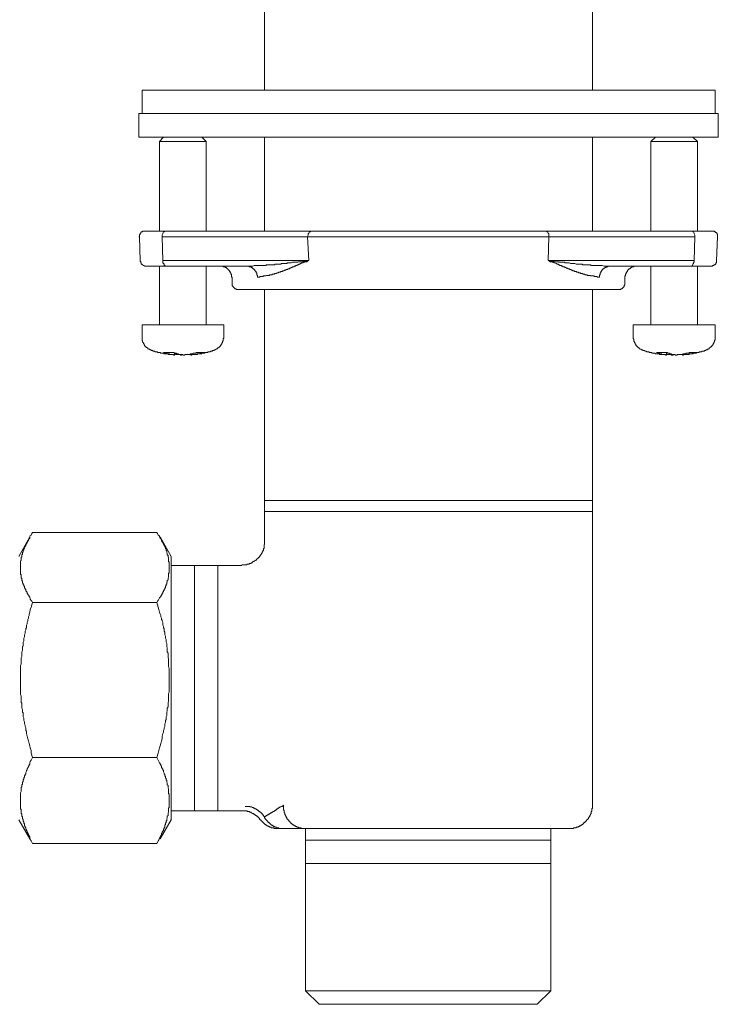
# Model space of a CAD drawing. Units: inches. Extents: x -868 to 202, y -293 to 470.
# Drawn here: x -663 to -602, y 112 to 197 of the extents above; entities that cross this region are included whole.
import ezdxf

# ---------------------------------------------------------------- set-up
doc = ezdxf.new("R2010")
doc.units = ezdxf.units.IN
doc.header["$MEASUREMENT"] = 0
doc.layers.add('图层 1', color=7, linetype='Continuous')

msp = doc.modelspace()

# ---------------------------------------------------------------- linework, layer by layer
at = {"layer": '图层 1', "color": 7, "lineweight": 9}
for points in [[(-641.367, 216.562), (-641.367, 191.079)], [(-612.844, 191.079), (-612.844, 216.562)], [(-652.041, 191.079), (-629.506, 191.079)], [(-652.041, 191.079), (-652.041, 189.046)], [(-602.172, 191.079), (-652.041, 191.079)], [(-629.506, 191.079), (-602.172, 191.079)], [(-602.172, 189.046), (-602.172, 191.079)], [(-652.322, 189.046), (-630.52, 189.046)], [(-652.322, 189.046), (-652.322, 187.012)], [(-630.52, 189.046), (-601.886, 189.046)], [(-601.886, 187.012), (-601.886, 189.046)], [(-652.322, 187.012), (-630.52, 187.012)], [(-650.181, 187.012), (-650.514, 186.617)], [(-646.447, 186.617), (-646.842, 187.012)], [(-641.367, 187.012), (-641.367, 178.818)], [(-630.52, 187.012), (-601.886, 187.012)], [(-612.844, 178.818), (-612.844, 187.012)], [(-607.364, 187.012), (-607.763, 186.617)], [(-603.69, 186.617), (-604.089, 187.012)], [(-650.514, 186.617), (-650.514, 178.818)], [(-650.514, 186.617), (-646.447, 186.617)], [(-646.447, 178.818), (-646.447, 186.617)], [(-607.763, 186.617), (-607.763, 178.818)], [(-607.763, 186.617), (-603.69, 186.617)], [(-603.69, 178.818), (-603.69, 186.617)], [(-651.759, 178.818), (-651.814, 178.818), (-651.868, 178.818), (-651.925, 178.818), (-651.985, 178.818), (-651.985, 178.761), (-652.041, 178.761), (-652.101, 178.761), (-652.101, 178.705), (-652.156, 178.705), (-652.156, 178.648), (-652.211, 178.648), (-652.211, 178.592), (-652.211, 178.534), (-652.265, 178.534), (-652.265, 178.479), (-652.265, 178.423), (-652.265, 178.368), (-652.322, 178.315), (-652.265, 178.315)], [(-652.265, 178.315), (-652.211, 176.276)], [(-651.759, 178.818), (-650.011, 178.818)], [(-650.011, 178.818), (-650.066, 178.818), (-650.119, 178.761), (-650.181, 178.761), (-650.232, 178.648), (-650.232, 178.592), (-650.288, 178.479), (-650.288, 178.368), (-650.288, 178.315)], [(-637.637, 178.315), (-650.288, 178.315)], [(-650.232, 176.276), (-650.288, 178.315)], [(-650.011, 178.818), (-637.298, 178.818)], [(-637.637, 178.315), (-637.637, 178.368), (-637.582, 178.479), (-637.582, 178.592), (-637.526, 178.648), (-637.469, 178.761), (-637.413, 178.761), (-637.353, 178.818), (-637.298, 178.818)], [(-616.629, 178.315), (-637.637, 178.315)], [(-637.526, 176.276), (-637.637, 178.315)], [(-637.298, 178.818), (-616.911, 178.818)], [(-616.629, 178.315), (-616.629, 178.368), (-616.629, 178.479), (-616.629, 178.592), (-616.682, 178.648), (-616.742, 178.761), (-616.798, 178.761), (-616.851, 178.818), (-616.911, 178.818)], [(-616.911, 178.818), (-604.2, 178.818)], [(-616.682, 176.276), (-616.629, 178.315)], [(-603.916, 178.315), (-616.629, 178.315)], [(-603.916, 178.315), (-603.916, 178.368), (-603.916, 178.479), (-603.976, 178.592), (-603.976, 178.648), (-604.031, 178.761), (-604.089, 178.761), (-604.145, 178.818), (-604.2, 178.818)], [(-604.2, 178.818), (-602.447, 178.818)], [(-603.976, 176.276), (-603.916, 178.315)], [(-601.944, 178.315), (-601.944, 178.368), (-601.944, 178.423), (-601.944, 178.479), (-601.944, 178.534), (-601.999, 178.534), (-601.999, 178.592), (-601.999, 178.648), (-602.052, 178.648), (-602.052, 178.705), (-602.11, 178.705), (-602.172, 178.761), (-602.221, 178.761), (-602.221, 178.818), (-602.279, 178.818), (-602.341, 178.818), (-602.392, 178.818), (-602.447, 178.818)], [(-602.052, 176.276), (-601.944, 178.315)], [(-652.211, 176.276), (-652.211, 176.22), (-652.156, 176.163), (-652.156, 176.107), (-652.156, 176.05), (-652.101, 176.05), (-652.101, 175.996), (-652.101, 175.936), (-652.041, 175.936), (-652.041, 175.883), (-651.985, 175.883), (-651.925, 175.825), (-651.868, 175.825), (-651.814, 175.77), (-651.759, 175.77), (-651.701, 175.77)], [(-649.951, 175.77), (-651.701, 175.77)], [(-650.514, 175.77), (-650.514, 170.678)], [(-650.232, 176.276), (-637.526, 176.276)], [(-650.232, 176.276), (-650.232, 176.163), (-650.232, 176.05), (-650.181, 175.996), (-650.119, 175.936), (-650.119, 175.825), (-650.066, 175.825), (-650.011, 175.77), (-649.951, 175.77)], [(-642.893, 175.77), (-649.951, 175.77)], [(-646.447, 170.678), (-646.447, 175.77)], [(-644.189, 174.809), (-644.244, 174.809), (-644.244, 174.867), (-644.244, 174.925), (-644.244, 174.974), (-644.244, 175.031), (-644.244, 175.089), (-644.302, 175.089), (-644.302, 175.144), (-644.302, 175.204), (-644.36, 175.204), (-644.36, 175.26), (-644.36, 175.315), (-644.415, 175.315), (-644.415, 175.373), (-644.473, 175.433), (-644.531, 175.486), (-644.586, 175.541), (-644.644, 175.541), (-644.644, 175.597), (-644.697, 175.597), (-644.697, 175.65), (-644.75, 175.65), (-644.812, 175.65), (-644.812, 175.71), (-644.868, 175.71), (-644.923, 175.71), (-644.979, 175.71), (-644.979, 175.77), (-645.039, 175.77), (-645.092, 175.77), (-645.154, 175.77), (-645.209, 175.77)], [(-642.893, 175.77), (-642.554, 175.77), (-642.383, 175.77), (-642.27, 175.825), (-642.154, 175.825), (-642.094, 175.825), (-641.988, 175.825), (-641.933, 175.825), (-641.817, 175.825), (-641.762, 175.825), (-641.708, 175.825), (-641.591, 175.825), (-641.535, 175.825), (-641.422, 175.825), (-641.367, 175.825), (-641.254, 175.825), (-641.196, 175.883), (-641.14, 175.883), (-641.025, 175.883), (-640.967, 175.883), (-640.859, 175.883), (-640.801, 175.883), (-640.686, 175.883), (-640.63, 175.883), (-640.517, 175.883), (-640.464, 175.936), (-640.348, 175.936), (-640.295, 175.936), (-640.237, 175.936), (-640.122, 175.936), (-640.067, 175.936), (-639.956, 175.936), (-639.9, 175.996), (-639.785, 175.996), (-639.729, 175.996), (-639.614, 175.996), (-639.559, 175.996), (-639.445, 175.996), (-639.392, 176.05), (-639.275, 176.05), (-639.219, 176.05), (-639.106, 176.05), (-639.053, 176.05), (-638.935, 176.107), (-638.88, 176.107), (-638.769, 176.107), (-638.656, 176.107), (-638.596, 176.107), (-638.483, 176.107), (-638.427, 176.163), (-638.316, 176.163), (-638.263, 176.163), (-638.148, 176.163), (-638.09, 176.163), (-637.977, 176.22), (-637.923, 176.22), (-637.806, 176.22), (-637.75, 176.22), (-637.637, 176.22), (-637.526, 176.276)], [(-641.988, 174.809), (-641.988, 174.867), (-641.988, 174.925), (-641.988, 174.974), (-642.048, 175.031), (-642.048, 175.089), (-642.048, 175.144), (-642.048, 175.204), (-642.094, 175.204), (-642.094, 175.26), (-642.094, 175.315), (-642.154, 175.315), (-642.154, 175.373), (-642.212, 175.373), (-642.212, 175.433), (-642.27, 175.486), (-642.327, 175.541), (-642.383, 175.541), (-642.383, 175.597), (-642.441, 175.597), (-642.441, 175.65), (-642.496, 175.65), (-642.554, 175.65), (-642.554, 175.71), (-642.607, 175.71), (-642.665, 175.71), (-642.72, 175.71), (-642.72, 175.77), (-642.776, 175.77), (-642.833, 175.77), (-642.893, 175.77)], [(-637.526, 176.276), (-637.637, 176.22), (-637.693, 176.163), (-637.806, 176.163), (-637.866, 176.107), (-637.977, 176.107), (-638.032, 176.05), (-638.148, 176.05), (-638.203, 175.996), (-638.263, 175.996), (-638.263, 175.936), (-638.316, 175.936), (-638.374, 175.936), (-638.427, 175.883), (-638.483, 175.883), (-638.545, 175.883), (-638.545, 175.825), (-638.596, 175.825), (-638.656, 175.825), (-638.711, 175.77), (-638.769, 175.77), (-638.822, 175.71), (-638.88, 175.71), (-638.935, 175.71), (-638.995, 175.65), (-639.053, 175.65), (-639.106, 175.597), (-639.161, 175.597), (-639.219, 175.597), (-639.219, 175.541), (-639.275, 175.541), (-639.33, 175.541), (-639.392, 175.486), (-639.445, 175.486), (-639.501, 175.486), (-639.559, 175.433), (-639.614, 175.433), (-639.67, 175.433), (-639.67, 175.373), (-639.729, 175.373), (-639.785, 175.373), (-639.84, 175.315), (-639.9, 175.315), (-639.956, 175.315), (-640.013, 175.26), (-640.067, 175.26), (-640.122, 175.26), (-640.18, 175.204), (-640.237, 175.204), (-640.295, 175.204), (-640.348, 175.144), (-640.408, 175.144), (-640.464, 175.144), (-640.517, 175.144), (-640.517, 175.089), (-640.572, 175.089), (-640.63, 175.089), (-640.686, 175.089), (-640.743, 175.031), (-640.801, 175.031), (-640.859, 175.031), (-640.914, 175.031), (-640.967, 174.974), (-641.025, 174.974), (-641.083, 174.974), (-641.14, 174.974), (-641.196, 174.974), (-641.254, 174.925), (-641.309, 174.925), (-641.367, 174.925), (-641.422, 174.925), (-641.475, 174.925), (-641.535, 174.867), (-641.591, 174.867), (-641.651, 174.867), (-641.708, 174.867), (-641.762, 174.867), (-641.817, 174.809), (-641.879, 174.809), (-641.988, 174.809)], [(-612.218, 174.809), (-612.334, 174.809), (-612.389, 174.809), (-612.447, 174.867), (-612.502, 174.867), (-612.56, 174.867), (-612.615, 174.867), (-612.673, 174.867), (-612.731, 174.925), (-612.786, 174.925), (-612.844, 174.925), (-612.899, 174.925), (-612.953, 174.925), (-613.01, 174.925), (-613.01, 174.974), (-613.068, 174.974), (-613.126, 174.974), (-613.183, 174.974), (-613.241, 174.974), (-613.292, 174.974), (-613.292, 175.031), (-613.348, 175.031), (-613.405, 175.031), (-613.461, 175.031), (-613.521, 175.089), (-613.578, 175.089), (-613.634, 175.089), (-613.689, 175.089), (-613.689, 175.144), (-613.747, 175.144), (-613.802, 175.144), (-613.858, 175.144), (-613.916, 175.204), (-613.971, 175.204), (-614.026, 175.204), (-614.086, 175.26), (-614.14, 175.26), (-614.197, 175.26), (-614.255, 175.315), (-614.31, 175.315), (-614.368, 175.315), (-614.421, 175.373), (-614.479, 175.373), (-614.537, 175.373), (-614.592, 175.433), (-614.652, 175.433), (-614.71, 175.486), (-614.763, 175.486), (-614.818, 175.486), (-614.878, 175.541), (-614.929, 175.541), (-614.989, 175.541), (-614.989, 175.597), (-615.043, 175.597), (-615.098, 175.597), (-615.16, 175.65), (-615.218, 175.65), (-615.273, 175.71), (-615.329, 175.71), (-615.384, 175.71), (-615.437, 175.77), (-615.495, 175.77), (-615.553, 175.825), (-615.604, 175.825), (-615.664, 175.825), (-615.724, 175.883), (-615.779, 175.883), (-615.835, 175.936), (-615.892, 175.936), (-615.948, 175.936), (-615.948, 175.996), (-616.005, 175.996), (-616.123, 176.05), (-616.176, 176.05), (-616.23, 176.107), (-616.34, 176.107), (-616.4, 176.163), (-616.516, 176.163), (-616.571, 176.22), (-616.682, 176.276)], [(-616.682, 176.276), (-603.976, 176.276)], [(-616.682, 176.276), (-616.571, 176.22), (-616.516, 176.22), (-616.4, 176.22), (-616.34, 176.22), (-616.23, 176.22), (-616.123, 176.163), (-616.065, 176.163), (-615.948, 176.163), (-615.892, 176.163), (-615.779, 176.163), (-615.724, 176.107), (-615.604, 176.107), (-615.553, 176.107), (-615.437, 176.107), (-615.384, 176.107), (-615.273, 176.107), (-615.218, 176.05), (-615.098, 176.05), (-615.043, 176.05), (-614.929, 176.05), (-614.878, 176.05), (-614.763, 175.996), (-614.71, 175.996), (-614.592, 175.996), (-614.537, 175.996), (-614.421, 175.996), (-614.368, 175.996), (-614.255, 175.936), (-614.197, 175.936), (-614.086, 175.936), (-614.026, 175.936), (-613.916, 175.936), (-613.858, 175.936), (-613.747, 175.936), (-613.689, 175.883), (-613.578, 175.883), (-613.521, 175.883), (-613.405, 175.883), (-613.348, 175.883), (-613.241, 175.883), (-613.183, 175.883), (-613.126, 175.883), (-613.01, 175.883), (-612.953, 175.825), (-612.844, 175.825), (-612.786, 175.825), (-612.673, 175.825), (-612.615, 175.825), (-612.56, 175.825), (-612.447, 175.825), (-612.389, 175.825), (-612.278, 175.825), (-612.218, 175.825), (-612.11, 175.825), (-612.05, 175.825), (-611.994, 175.825), (-611.823, 175.77), (-611.655, 175.77), (-611.315, 175.77)], [(-611.315, 175.77), (-611.377, 175.77), (-611.433, 175.77), (-611.486, 175.77), (-611.544, 175.71), (-611.601, 175.71), (-611.655, 175.71), (-611.655, 175.65), (-611.71, 175.65), (-611.772, 175.65), (-611.772, 175.597), (-611.823, 175.597), (-611.881, 175.541), (-611.939, 175.541), (-611.939, 175.486), (-611.994, 175.486), (-611.994, 175.433), (-612.05, 175.373), (-612.05, 175.315), (-612.11, 175.315), (-612.11, 175.26), (-612.11, 175.204), (-612.163, 175.204), (-612.163, 175.144), (-612.163, 175.089), (-612.163, 175.031), (-612.218, 175.031), (-612.218, 174.974), (-612.218, 174.925), (-612.218, 174.867), (-612.218, 174.809)], [(-604.256, 175.77), (-611.315, 175.77)], [(-608.999, 175.77), (-609.059, 175.77), (-609.114, 175.77), (-609.168, 175.77), (-609.228, 175.77), (-609.228, 175.71), (-609.285, 175.71), (-609.341, 175.71), (-609.398, 175.71), (-609.398, 175.65), (-609.456, 175.65), (-609.509, 175.65), (-609.509, 175.597), (-609.565, 175.597), (-609.565, 175.541), (-609.625, 175.541), (-609.68, 175.541), (-609.68, 175.486), (-609.738, 175.486), (-609.738, 175.433), (-609.793, 175.433), (-609.793, 175.373), (-609.793, 175.315), (-609.851, 175.315), (-609.851, 175.26), (-609.906, 175.204), (-609.906, 175.144), (-609.962, 175.089), (-609.962, 175.031), (-609.962, 174.974), (-609.962, 174.925), (-610.017, 174.925), (-610.017, 174.867), (-610.017, 174.809)], [(-607.763, 175.77), (-607.763, 170.678)], [(-604.256, 175.77), (-604.2, 175.77), (-604.145, 175.825), (-604.089, 175.936), (-604.031, 175.996), (-604.031, 176.05), (-603.976, 176.163), (-603.976, 176.276)], [(-602.563, 175.77), (-604.256, 175.77)], [(-603.69, 170.678), (-603.69, 175.77)], [(-602.563, 175.77), (-602.503, 175.77), (-602.447, 175.77), (-602.392, 175.77), (-602.392, 175.825), (-602.341, 175.825), (-602.279, 175.825), (-602.279, 175.883), (-602.221, 175.883), (-602.172, 175.883), (-602.172, 175.936), (-602.11, 175.936), (-602.11, 175.996), (-602.11, 176.05), (-602.052, 176.05), (-602.052, 176.107), (-602.052, 176.163), (-602.052, 176.22), (-602.052, 176.276)], [(-644.189, 174.809), (-644.189, 174.186)], [(-644.189, 174.186), (-644.189, 174.133), (-644.189, 174.073), (-644.133, 174.073), (-644.133, 174.019), (-644.133, 173.96), (-644.078, 173.96), (-644.078, 173.902), (-644.018, 173.902), (-644.018, 173.844), (-643.96, 173.844), (-643.96, 173.787), (-643.907, 173.787), (-643.849, 173.787), (-643.849, 173.733), (-643.798, 173.733), (-643.741, 173.733), (-643.685, 173.733)], [(-610.525, 173.733), (-610.468, 173.733), (-610.41, 173.733), (-610.359, 173.733), (-610.359, 173.787), (-610.304, 173.787), (-610.246, 173.787), (-610.246, 173.844), (-610.186, 173.844), (-610.186, 173.902), (-610.128, 173.902), (-610.128, 173.96), (-610.068, 173.96), (-610.068, 174.019), (-610.068, 174.073), (-610.068, 174.133), (-610.017, 174.133), (-610.017, 174.186)], [(-610.017, 174.186), (-610.017, 174.809)], [(-627.132, 173.733), (-643.685, 173.733)], [(-641.367, 173.733), (-641.367, 155.367)], [(-610.525, 173.733), (-627.132, 173.733)], [(-612.844, 155.367), (-612.844, 173.733)], [(-652.041, 170.678), (-652.041, 169.667)], [(-652.041, 170.678), (-644.923, 170.678)], [(-644.923, 169.667), (-644.923, 170.678)], [(-609.285, 170.678), (-609.285, 169.667)], [(-609.285, 170.678), (-602.172, 170.678)], [(-602.172, 169.667), (-602.172, 170.678)], [(-652.041, 169.667), (-652.041, 169.611), (-652.041, 169.553), (-652.041, 169.496), (-652.041, 169.438), (-652.041, 169.383), (-652.041, 169.327), (-652.041, 169.272), (-651.985, 169.272), (-651.985, 169.212), (-651.985, 169.158), (-651.925, 169.101), (-651.925, 169.043), (-651.868, 168.99), (-651.868, 168.928), (-651.814, 168.928), (-651.814, 168.874), (-651.759, 168.817), (-651.759, 168.761), (-651.701, 168.761), (-651.648, 168.706), (-651.59, 168.653), (-651.53, 168.653), (-651.53, 168.59), (-651.477, 168.59), (-651.477, 168.537), (-651.417, 168.537), (-651.362, 168.537), (-651.362, 168.482), (-651.306, 168.482), (-651.251, 168.482), (-651.251, 168.422), (-651.193, 168.422), (-651.135, 168.422)], [(-645.886, 168.422), (-645.831, 168.422), (-645.773, 168.422), (-645.773, 168.482), (-645.718, 168.482), (-645.662, 168.482), (-645.6, 168.537), (-645.547, 168.537), (-645.547, 168.59), (-645.487, 168.59), (-645.431, 168.653), (-645.376, 168.653), (-645.376, 168.706), (-645.32, 168.706), (-645.32, 168.761), (-645.265, 168.761), (-645.265, 168.817), (-645.209, 168.817), (-645.209, 168.874), (-645.154, 168.928), (-645.154, 168.99), (-645.092, 168.99), (-645.092, 169.043), (-645.092, 169.101), (-645.039, 169.101), (-645.039, 169.158), (-645.039, 169.212), (-644.979, 169.272), (-644.979, 169.327), (-644.979, 169.383), (-644.979, 169.438), (-644.923, 169.496), (-644.923, 169.553), (-644.923, 169.611), (-644.923, 169.667)], [(-609.285, 169.667), (-609.285, 169.611), (-609.285, 169.553), (-609.285, 169.496), (-609.285, 169.438), (-609.228, 169.438), (-609.228, 169.383), (-609.228, 169.327), (-609.228, 169.272), (-609.228, 169.212), (-609.168, 169.212), (-609.168, 169.158), (-609.168, 169.101), (-609.114, 169.101), (-609.114, 169.043), (-609.114, 168.99), (-609.059, 168.99), (-609.059, 168.928), (-609.059, 168.874), (-608.999, 168.874), (-608.999, 168.817), (-608.946, 168.817), (-608.946, 168.761), (-608.893, 168.761), (-608.893, 168.706), (-608.833, 168.706), (-608.833, 168.653), (-608.775, 168.653), (-608.775, 168.59), (-608.717, 168.59), (-608.66, 168.537), (-608.604, 168.537), (-608.604, 168.482), (-608.549, 168.482), (-608.493, 168.482), (-608.435, 168.422), (-608.38, 168.422), (-608.32, 168.422)], [(-603.073, 168.422), (-603.013, 168.422), (-602.958, 168.422), (-602.958, 168.482), (-602.898, 168.482), (-602.842, 168.482), (-602.842, 168.537), (-602.787, 168.537), (-602.734, 168.537), (-602.734, 168.59), (-602.678, 168.59), (-602.678, 168.653), (-602.62, 168.653), (-602.563, 168.706), (-602.563, 168.761), (-602.503, 168.761), (-602.447, 168.817), (-602.447, 168.874), (-602.392, 168.874), (-602.392, 168.928), (-602.341, 168.928), (-602.341, 168.99), (-602.341, 169.043), (-602.279, 169.043), (-602.279, 169.101), (-602.279, 169.158), (-602.221, 169.158), (-602.221, 169.212), (-602.221, 169.272), (-602.221, 169.327), (-602.172, 169.327), (-602.172, 169.383), (-602.172, 169.438), (-602.172, 169.496), (-602.172, 169.553), (-602.172, 169.611), (-602.172, 169.667)], [(-651.135, 168.422), (-651.084, 168.366), (-651.025, 168.366), (-650.969, 168.366), (-650.914, 168.366), (-650.914, 168.309), (-650.856, 168.309), (-650.796, 168.309), (-650.745, 168.309), (-650.689, 168.309), (-650.689, 168.253), (-650.63, 168.253), (-650.572, 168.253), (-650.514, 168.253), (-650.459, 168.253), (-650.403, 168.196), (-650.348, 168.196), (-650.288, 168.196), (-650.232, 168.196), (-650.181, 168.196), (-650.119, 168.142), (-650.066, 168.142), (-650.011, 168.142), (-649.951, 168.142), (-649.893, 168.142), (-649.838, 168.142), (-649.778, 168.142), (-649.778, 168.082), (-649.724, 168.082), (-649.669, 168.082), (-649.616, 168.082), (-649.556, 168.082), (-649.503, 168.082), (-649.44, 168.082), (-649.38, 168.082), (-649.329, 168.082)], [(-650.181, 168.253), (-650.119, 168.253), (-650.066, 168.253), (-650.011, 168.253), (-649.951, 168.253), (-649.893, 168.253), (-649.838, 168.253), (-649.778, 168.253), (-649.724, 168.253), (-649.669, 168.253), (-649.616, 168.253), (-649.556, 168.253), (-649.503, 168.253), (-649.44, 168.253), (-649.38, 168.253), (-649.329, 168.253)], [(-650.181, 168.253), (-650.119, 168.253), (-650.066, 168.253), (-650.066, 168.196), (-650.011, 168.196), (-649.951, 168.196), (-649.893, 168.196), (-649.838, 168.142), (-649.778, 168.142), (-649.724, 168.142), (-649.669, 168.142), (-649.616, 168.082), (-649.556, 168.082), (-649.503, 168.082), (-649.44, 168.082), (-649.38, 168.082), (-649.329, 168.082), (-649.272, 168.027), (-649.216, 168.027)], [(-649.329, 168.253), (-649.272, 168.253), (-649.216, 168.196), (-649.163, 168.196), (-649.105, 168.196), (-649.045, 168.196), (-649.045, 168.142), (-648.992, 168.142), (-648.937, 168.142), (-648.875, 168.142), (-648.824, 168.082), (-648.764, 168.082), (-648.708, 168.082), (-648.653, 168.082), (-648.595, 168.082), (-648.537, 168.082), (-648.482, 168.082), (-648.482, 168.027), (-648.426, 168.027)], [(-649.216, 168.027), (-649.216, 168.196)], [(-649.216, 168.142), (-649.163, 168.142), (-649.105, 168.082), (-649.045, 168.082), (-648.992, 168.082), (-648.937, 168.082), (-648.875, 168.082), (-648.824, 168.082), (-648.764, 168.082), (-648.708, 168.082), (-648.653, 168.027), (-648.595, 168.027)], [(-648.595, 168.027), (-648.595, 168.082)], [(-648.426, 168.027), (-648.371, 168.027), (-648.313, 168.027), (-648.313, 168.082), (-648.256, 168.082), (-648.202, 168.082), (-648.142, 168.082), (-648.087, 168.082), (-648.032, 168.082), (-647.974, 168.082), (-647.916, 168.082), (-647.863, 168.082), (-647.863, 168.142), (-647.805, 168.142), (-647.748, 168.142), (-647.692, 168.142), (-647.632, 168.142), (-647.579, 168.196), (-647.523, 168.196), (-647.47, 168.196), (-647.41, 168.196), (-647.353, 168.196), (-647.299, 168.253), (-647.24, 168.253), (-647.186, 168.253)], [(-647.805, 168.027), (-647.748, 168.027), (-647.692, 168.027), (-647.692, 168.082), (-647.632, 168.082), (-647.579, 168.082), (-647.523, 168.082), (-647.47, 168.082), (-647.41, 168.082), (-647.353, 168.082), (-647.299, 168.082), (-647.24, 168.082), (-647.24, 168.142), (-647.186, 168.142), (-647.129, 168.142), (-647.071, 168.142), (-647.013, 168.142), (-646.958, 168.196), (-646.898, 168.196), (-646.842, 168.196), (-646.787, 168.196), (-646.731, 168.196), (-646.678, 168.253), (-646.618, 168.253), (-646.563, 168.253)], [(-647.805, 168.027), (-647.805, 168.142)], [(-647.692, 168.082), (-647.632, 168.082), (-647.579, 168.082), (-647.523, 168.082), (-647.47, 168.082), (-647.41, 168.082), (-647.353, 168.082), (-647.299, 168.082), (-647.24, 168.082), (-647.186, 168.142), (-647.129, 168.142), (-647.071, 168.142), (-647.013, 168.142), (-646.958, 168.142), (-646.898, 168.142), (-646.842, 168.142), (-646.842, 168.196), (-646.787, 168.196), (-646.731, 168.196), (-646.678, 168.196), (-646.618, 168.196), (-646.563, 168.196), (-646.563, 168.253), (-646.505, 168.253), (-646.447, 168.253), (-646.392, 168.253), (-646.337, 168.253), (-646.279, 168.309), (-646.223, 168.309), (-646.166, 168.309), (-646.108, 168.309), (-646.055, 168.366), (-645.995, 168.366), (-645.939, 168.366), (-645.886, 168.422)], [(-647.186, 168.253), (-647.129, 168.253), (-647.071, 168.253), (-647.013, 168.253), (-646.958, 168.253), (-646.898, 168.253), (-646.842, 168.253), (-646.787, 168.253), (-646.731, 168.253), (-646.678, 168.253), (-646.618, 168.253), (-646.563, 168.253)], [(-608.32, 168.422), (-608.267, 168.366), (-608.214, 168.366), (-608.156, 168.366), (-608.1, 168.309), (-608.036, 168.309), (-607.983, 168.309), (-607.925, 168.309), (-607.87, 168.253), (-607.814, 168.253), (-607.763, 168.253), (-607.706, 168.253), (-607.646, 168.196), (-607.592, 168.196), (-607.53, 168.196), (-607.477, 168.196), (-607.422, 168.196), (-607.364, 168.142), (-607.306, 168.142), (-607.251, 168.142), (-607.189, 168.142), (-607.138, 168.142), (-607.084, 168.142), (-607.024, 168.142), (-606.971, 168.082), (-606.911, 168.082), (-606.856, 168.082), (-606.798, 168.082), (-606.743, 168.082), (-606.683, 168.082), (-606.627, 168.082)], [(-607.251, 168.253), (-607.189, 168.253), (-607.138, 168.253), (-607.084, 168.253), (-607.024, 168.253), (-606.971, 168.253), (-606.911, 168.253), (-606.856, 168.253), (-606.798, 168.253), (-606.743, 168.253), (-606.683, 168.253), (-606.627, 168.253), (-606.57, 168.253), (-606.516, 168.253), (-606.461, 168.253), (-606.401, 168.253)], [(-607.251, 168.253), (-607.189, 168.253), (-607.138, 168.196), (-607.084, 168.196), (-607.024, 168.196), (-606.971, 168.142), (-606.911, 168.142), (-606.856, 168.142), (-606.798, 168.142), (-606.798, 168.082), (-606.743, 168.082), (-606.683, 168.082), (-606.627, 168.082), (-606.57, 168.082), (-606.516, 168.082), (-606.461, 168.027), (-606.401, 168.027)], [(-606.401, 168.253), (-606.348, 168.253), (-606.288, 168.196), (-606.235, 168.196), (-606.175, 168.196), (-606.124, 168.196), (-606.124, 168.142), (-606.066, 168.142), (-606.008, 168.142), (-605.955, 168.142), (-605.955, 168.082), (-605.893, 168.082), (-605.84, 168.082), (-605.782, 168.082), (-605.724, 168.082), (-605.669, 168.082), (-605.616, 168.027), (-605.556, 168.027)], [(-606.401, 168.027), (-606.401, 168.253)], [(-606.401, 168.082), (-606.348, 168.082), (-606.288, 168.082), (-606.235, 168.082), (-606.175, 168.082), (-606.124, 168.082), (-606.066, 168.082), (-606.008, 168.082), (-605.955, 168.027), (-605.893, 168.027), (-605.84, 168.027)], [(-605.724, 168.082), (-605.782, 168.082), (-605.84, 168.027)], [(-605.84, 168.027), (-605.84, 168.082)], [(-605.556, 168.027), (-605.5, 168.027), (-605.445, 168.082), (-605.385, 168.082), (-605.329, 168.082), (-605.274, 168.082), (-605.214, 168.082), (-605.161, 168.082), (-605.105, 168.082), (-605.048, 168.082), (-604.99, 168.082), (-604.934, 168.142), (-604.879, 168.142), (-604.821, 168.142), (-604.766, 168.142), (-604.708, 168.142), (-604.708, 168.196), (-604.648, 168.196), (-604.593, 168.196), (-604.537, 168.196), (-604.486, 168.196), (-604.429, 168.196), (-604.429, 168.253), (-604.371, 168.253), (-604.318, 168.253)], [(-604.99, 168.027), (-604.934, 168.027), (-604.879, 168.082), (-604.821, 168.082), (-604.766, 168.082), (-604.708, 168.082), (-604.648, 168.082), (-604.593, 168.082), (-604.537, 168.082), (-604.486, 168.082), (-604.429, 168.082), (-604.429, 168.142), (-604.371, 168.142), (-604.318, 168.142), (-604.256, 168.142), (-604.2, 168.142), (-604.145, 168.142), (-604.145, 168.196), (-604.089, 168.196), (-604.031, 168.196), (-603.976, 168.196), (-603.916, 168.196), (-603.861, 168.196), (-603.861, 168.253), (-603.807, 168.253), (-603.747, 168.253)], [(-604.99, 168.027), (-604.99, 168.082)], [(-604.766, 168.082), (-604.708, 168.082), (-604.648, 168.082), (-604.593, 168.082), (-604.537, 168.082), (-604.486, 168.082), (-604.429, 168.082), (-604.429, 168.142), (-604.371, 168.142), (-604.318, 168.142), (-604.256, 168.142), (-604.2, 168.142), (-604.145, 168.142), (-604.089, 168.142), (-604.031, 168.196), (-603.976, 168.196), (-603.916, 168.196), (-603.861, 168.196), (-603.807, 168.196), (-603.747, 168.253), (-603.69, 168.253), (-603.637, 168.253), (-603.579, 168.253), (-603.521, 168.309), (-603.468, 168.309), (-603.408, 168.309), (-603.353, 168.309), (-603.295, 168.366), (-603.239, 168.366), (-603.182, 168.366), (-603.126, 168.366), (-603.073, 168.422)], [(-604.318, 168.253), (-604.256, 168.253), (-604.2, 168.253), (-604.145, 168.253), (-604.089, 168.253), (-604.031, 168.253), (-603.976, 168.253), (-603.916, 168.253), (-603.861, 168.253), (-603.807, 168.253), (-603.747, 168.253)], [(-641.367, 155.367), (-641.367, 154.409)], [(-612.844, 155.367), (-641.367, 155.367)], [(-612.844, 154.409), (-612.844, 155.367)], [(-641.367, 154.409), (-641.367, 151.755)], [(-612.844, 154.409), (-641.367, 154.409)], [(-612.844, 128.87), (-612.844, 154.409)], [(-661.585, 152.603), (-661.643, 152.492), (-661.698, 152.374), (-661.761, 152.319), (-661.814, 152.21), (-661.814, 152.15), (-661.814, 152.097), (-661.867, 152.039), (-661.927, 151.98), (-661.927, 151.924), (-661.982, 151.869), (-661.982, 151.813), (-662.04, 151.755), (-662.04, 151.698), (-662.1, 151.638), (-662.1, 151.587), (-662.149, 151.534), (-662.149, 151.474), (-662.206, 151.416), (-662.206, 151.356), (-662.264, 151.303), (-662.264, 151.245), (-662.264, 151.19), (-662.32, 151.19), (-662.32, 151.132), (-662.32, 151.077), (-662.377, 151.021), (-662.377, 150.963), (-662.377, 150.908), (-662.431, 150.85), (-662.431, 150.795), (-662.431, 150.744), (-662.431, 150.682), (-662.488, 150.682), (-662.488, 150.624), (-662.488, 150.564), (-662.488, 150.506), (-662.488, 150.455), (-662.548, 150.455), (-662.548, 150.402), (-662.548, 150.34), (-662.548, 150.287), (-662.548, 150.231), (-662.548, 150.169), (-662.604, 150.118), (-662.604, 150.063), (-662.604, 150), (-662.604, 149.945), (-662.604, 149.887), (-662.604, 149.834), (-662.604, 149.776), (-662.604, 149.721), (-662.604, 149.663), (-662.604, 149.61), (-662.604, 149.555), (-662.604, 149.495), (-662.604, 149.437), (-662.604, 149.381), (-662.604, 149.326), (-662.604, 149.268), (-662.604, 149.211), (-662.604, 149.155), (-662.604, 149.097), (-662.604, 149.044), (-662.604, 148.987), (-662.604, 148.931), (-662.548, 148.931), (-662.548, 148.871), (-662.548, 148.816), (-662.548, 148.762), (-662.548, 148.707), (-662.548, 148.649), (-662.488, 148.592), (-662.488, 148.532), (-662.488, 148.472), (-662.488, 148.419), (-662.431, 148.363), (-662.431, 148.312), (-662.431, 148.257), (-662.431, 148.195), (-662.377, 148.195), (-662.377, 148.139), (-662.377, 148.081), (-662.377, 148.024), (-662.32, 148.024), (-662.32, 147.97), (-662.32, 147.913), (-662.264, 147.913), (-662.264, 147.855), (-662.264, 147.797), (-662.264, 147.744), (-662.206, 147.744), (-662.206, 147.684), (-662.149, 147.629), (-662.149, 147.573), (-662.149, 147.518), (-662.1, 147.46), (-662.04, 147.402), (-662.04, 147.345), (-662.04, 147.292), (-661.982, 147.236), (-661.982, 147.178), (-661.927, 147.178), (-661.927, 147.123), (-661.867, 147.063), (-661.867, 147.01), (-661.814, 146.952), (-661.814, 146.892), (-661.761, 146.841), (-661.761, 146.781), (-661.698, 146.67), (-661.643, 146.615), (-661.585, 146.497)], [(-650.745, 152.603), (-661.585, 152.603)], [(-650.745, 146.497), (-650.689, 146.615), (-650.63, 146.67), (-650.572, 146.781), (-650.514, 146.892), (-650.459, 146.952), (-650.403, 147.01), (-650.403, 147.063), (-650.348, 147.123), (-650.348, 147.178), (-650.288, 147.236), (-650.288, 147.292), (-650.232, 147.345), (-650.232, 147.402), (-650.181, 147.46), (-650.181, 147.518), (-650.119, 147.573), (-650.119, 147.629), (-650.066, 147.684), (-650.066, 147.744), (-650.011, 147.797), (-650.011, 147.855), (-650.011, 147.913), (-649.951, 147.97), (-649.951, 148.024), (-649.951, 148.081), (-649.893, 148.081), (-649.893, 148.139), (-649.893, 148.195), (-649.893, 148.257), (-649.838, 148.257), (-649.838, 148.312), (-649.838, 148.363), (-649.838, 148.419), (-649.778, 148.472), (-649.778, 148.532), (-649.778, 148.592), (-649.778, 148.649), (-649.724, 148.707), (-649.724, 148.762), (-649.724, 148.816), (-649.724, 148.871), (-649.724, 148.931), (-649.724, 148.987), (-649.724, 149.044), (-649.669, 149.044), (-649.669, 149.097), (-649.669, 149.155), (-649.669, 149.211), (-649.669, 149.268), (-649.669, 149.326), (-649.669, 149.381), (-649.669, 149.437), (-649.669, 149.495), (-649.669, 149.555), (-649.669, 149.61), (-649.669, 149.663), (-649.669, 149.721), (-649.669, 149.776), (-649.669, 149.834), (-649.669, 149.887), (-649.669, 149.945), (-649.669, 150), (-649.724, 150.063), (-649.724, 150.118), (-649.724, 150.169), (-649.724, 150.231), (-649.724, 150.287), (-649.724, 150.34), (-649.724, 150.402), (-649.778, 150.402), (-649.778, 150.455), (-649.778, 150.506), (-649.778, 150.564), (-649.778, 150.624), (-649.838, 150.624), (-649.838, 150.682), (-649.838, 150.744), (-649.838, 150.795), (-649.893, 150.85), (-649.893, 150.908), (-649.893, 150.963), (-649.951, 151.021), (-649.951, 151.077), (-649.951, 151.132), (-650.011, 151.19), (-650.011, 151.245), (-650.011, 151.303), (-650.066, 151.303), (-650.066, 151.356), (-650.066, 151.416), (-650.119, 151.474), (-650.119, 151.534), (-650.181, 151.534), (-650.181, 151.587), (-650.181, 151.638), (-650.232, 151.698), (-650.232, 151.755), (-650.288, 151.755), (-650.288, 151.813), (-650.348, 151.869), (-650.348, 151.924), (-650.348, 151.98), (-650.403, 152.039), (-650.459, 152.097), (-650.459, 152.15), (-650.514, 152.21), (-650.514, 152.261), (-650.572, 152.319), (-650.63, 152.374), (-650.689, 152.492), (-650.745, 152.603)], [(-661.814, 152.21), (-662.77, 150.506)], [(-649.503, 150.506), (-650.459, 152.21)], [(-641.367, 151.755), (-641.367, 151.698), (-641.367, 151.638), (-641.367, 151.587), (-641.367, 151.534), (-641.422, 151.534), (-641.422, 151.474), (-641.422, 151.416), (-641.422, 151.356), (-641.422, 151.303), (-641.422, 151.245), (-641.422, 151.19), (-641.475, 151.19), (-641.475, 151.132), (-641.475, 151.077), (-641.475, 151.021), (-641.535, 151.021), (-641.535, 150.963), (-641.535, 150.908), (-641.591, 150.908), (-641.591, 150.85), (-641.591, 150.795), (-641.651, 150.795), (-641.651, 150.744), (-641.708, 150.682), (-641.708, 150.624), (-641.762, 150.624), (-641.762, 150.564), (-641.817, 150.506), (-641.817, 150.455), (-641.879, 150.455), (-641.879, 150.402), (-641.933, 150.402), (-641.933, 150.34), (-641.988, 150.34), (-641.988, 150.287), (-642.048, 150.287), (-642.048, 150.231), (-642.094, 150.231), (-642.094, 150.169), (-642.154, 150.169), (-642.212, 150.118), (-642.27, 150.118), (-642.27, 150.063), (-642.327, 150.063), (-642.383, 150.063), (-642.383, 150), (-642.441, 150), (-642.441, 149.945), (-642.496, 149.945), (-642.554, 149.945), (-642.554, 149.887), (-642.607, 149.887), (-642.665, 149.887), (-642.72, 149.887), (-642.72, 149.834), (-642.776, 149.834), (-642.833, 149.834), (-642.893, 149.834), (-642.944, 149.776), (-643.004, 149.776), (-643.062, 149.776), (-643.115, 149.776), (-643.175, 149.776), (-643.23, 149.776), (-643.286, 149.776), (-643.346, 149.776)], [(-649.503, 127.572), (-649.503, 150.506)], [(-647.47, 149.721), (-649.503, 149.721)], [(-645.431, 149.721), (-647.47, 149.721)], [(-647.47, 139.045), (-647.47, 149.721)], [(-643.346, 149.721), (-645.431, 149.721)], [(-645.431, 139.045), (-645.431, 149.721)], [(-661.585, 146.497), (-661.698, 146.105), (-661.761, 145.88), (-661.814, 145.65), (-661.867, 145.481), (-661.867, 145.375), (-661.927, 145.257), (-661.927, 145.144), (-661.982, 145.031), (-661.982, 144.973), (-661.982, 144.864), (-662.04, 144.751), (-662.04, 144.636), (-662.1, 144.525), (-662.1, 144.409), (-662.1, 144.299), (-662.149, 144.241), (-662.149, 144.128), (-662.206, 144.012), (-662.206, 143.904), (-662.206, 143.79), (-662.264, 143.673), (-662.264, 143.56), (-662.264, 143.502), (-662.32, 143.396), (-662.32, 143.28), (-662.32, 143.165), (-662.377, 143.052), (-662.377, 142.939), (-662.377, 142.823), (-662.377, 142.712), (-662.431, 142.659), (-662.431, 142.544), (-662.431, 142.435), (-662.431, 142.32), (-662.488, 142.202), (-662.488, 142.095), (-662.488, 141.982), (-662.488, 141.867), (-662.488, 141.809), (-662.548, 141.696), (-662.548, 141.583), (-662.548, 141.47), (-662.548, 141.357), (-662.548, 141.248), (-662.548, 141.13), (-662.604, 141.024), (-662.604, 140.906), (-662.604, 140.791), (-662.604, 140.735), (-662.604, 140.622), (-662.604, 140.516), (-662.604, 140.398), (-662.604, 140.285), (-662.604, 140.172), (-662.604, 140.054), (-662.604, 139.948), (-662.604, 139.837), (-662.604, 139.717), (-662.604, 139.662), (-662.604, 139.551), (-662.604, 139.435), (-662.604, 139.322), (-662.604, 139.209), (-662.604, 139.1), (-662.604, 138.985), (-662.604, 138.87), (-662.604, 138.759), (-662.604, 138.701), (-662.604, 138.59), (-662.604, 138.479), (-662.548, 138.364), (-662.548, 138.251), (-662.548, 138.142), (-662.548, 138.026), (-662.548, 137.911), (-662.548, 137.802), (-662.488, 137.742), (-662.488, 137.629), (-662.488, 137.518), (-662.488, 137.405), (-662.488, 137.29), (-662.431, 137.179), (-662.431, 137.068), (-662.431, 136.953), (-662.377, 136.893), (-662.377, 136.78), (-662.377, 136.671), (-662.377, 136.553), (-662.32, 136.445), (-662.32, 136.329), (-662.32, 136.216), (-662.264, 136.105), (-662.264, 136.047), (-662.264, 135.932), (-662.206, 135.819), (-662.206, 135.706), (-662.149, 135.593), (-662.149, 135.484), (-662.149, 135.371), (-662.1, 135.313), (-662.1, 135.2), (-662.1, 135.085), (-662.04, 134.86), (-661.982, 134.634), (-661.927, 134.463), (-661.867, 134.239), (-661.814, 134.015), (-661.761, 133.842), (-661.698, 133.614), (-661.698, 133.394), (-661.585, 132.997)], [(-650.745, 146.497), (-661.585, 146.497)], [(-650.745, 132.997), (-650.63, 133.394), (-650.572, 133.614), (-650.514, 133.842), (-650.459, 134.015), (-650.403, 134.239), (-650.348, 134.463), (-650.288, 134.634), (-650.288, 134.86), (-650.232, 135.085), (-650.181, 135.2), (-650.181, 135.313), (-650.181, 135.371), (-650.119, 135.484), (-650.119, 135.593), (-650.066, 135.706), (-650.066, 135.819), (-650.066, 135.932), (-650.011, 136.047), (-650.011, 136.105), (-650.011, 136.216), (-649.951, 136.329), (-649.951, 136.445), (-649.951, 136.553), (-649.893, 136.671), (-649.893, 136.78), (-649.893, 136.893), (-649.893, 136.953), (-649.838, 137.068), (-649.838, 137.179), (-649.838, 137.29), (-649.778, 137.405), (-649.778, 137.518), (-649.778, 137.629), (-649.778, 137.742), (-649.778, 137.802), (-649.724, 137.911), (-649.724, 138.026), (-649.724, 138.142), (-649.724, 138.251), (-649.724, 138.364), (-649.724, 138.479), (-649.724, 138.59), (-649.669, 138.701), (-649.669, 138.759), (-649.669, 138.87), (-649.669, 138.985), (-649.669, 139.1), (-649.669, 139.209), (-649.669, 139.322), (-649.669, 139.435), (-649.669, 139.551), (-649.669, 139.662), (-649.669, 139.717), (-649.669, 139.837), (-649.669, 139.948), (-649.669, 140.054), (-649.669, 140.172), (-649.669, 140.285), (-649.669, 140.398), (-649.669, 140.516), (-649.669, 140.622), (-649.669, 140.735), (-649.669, 140.791), (-649.724, 140.906), (-649.724, 141.024), (-649.724, 141.13), (-649.724, 141.248), (-649.724, 141.357), (-649.724, 141.47), (-649.724, 141.583), (-649.778, 141.696), (-649.778, 141.809), (-649.778, 141.867), (-649.778, 141.982), (-649.778, 142.095), (-649.838, 142.202), (-649.838, 142.32), (-649.838, 142.435), (-649.838, 142.544), (-649.893, 142.659), (-649.893, 142.712), (-649.893, 142.823), (-649.893, 142.939), (-649.951, 143.052), (-649.951, 143.165), (-649.951, 143.28), (-650.011, 143.396), (-650.011, 143.502), (-650.011, 143.56), (-650.066, 143.673), (-650.066, 143.79), (-650.066, 143.904), (-650.119, 144.012), (-650.119, 144.128), (-650.119, 144.241), (-650.181, 144.299), (-650.181, 144.409), (-650.232, 144.525), (-650.232, 144.636), (-650.232, 144.751), (-650.288, 144.864), (-650.288, 144.973), (-650.348, 145.031), (-650.348, 145.144), (-650.403, 145.257), (-650.403, 145.375), (-650.459, 145.481), (-650.514, 145.65), (-650.572, 145.88), (-650.63, 146.105), (-650.745, 146.497)], [(-647.47, 128.362), (-647.47, 139.045)], [(-645.431, 128.362), (-645.431, 139.045)], [(-661.585, 132.997), (-661.698, 132.771), (-661.761, 132.66), (-661.814, 132.544), (-661.814, 132.487), (-661.814, 132.427), (-661.867, 132.376), (-661.867, 132.318), (-661.927, 132.26), (-661.927, 132.207), (-661.982, 132.147), (-661.982, 132.094), (-662.04, 132.038), (-662.04, 131.981), (-662.04, 131.921), (-662.1, 131.865), (-662.1, 131.808), (-662.149, 131.697), (-662.149, 131.637), (-662.149, 131.586), (-662.206, 131.528), (-662.206, 131.47), (-662.264, 131.415), (-662.264, 131.355), (-662.264, 131.302), (-662.32, 131.246), (-662.32, 131.193), (-662.32, 131.129), (-662.377, 131.073), (-662.377, 131.013), (-662.377, 130.96), (-662.377, 130.909), (-662.431, 130.851), (-662.431, 130.796), (-662.431, 130.736), (-662.431, 130.681), (-662.488, 130.625), (-662.488, 130.57), (-662.488, 130.51), (-662.488, 130.452), (-662.548, 130.399), (-662.548, 130.339), (-662.548, 130.286), (-662.548, 130.226), (-662.548, 130.17), (-662.548, 130.115), (-662.548, 130.062), (-662.604, 129.946), (-662.604, 129.888), (-662.604, 129.831), (-662.604, 129.775), (-662.604, 129.72), (-662.604, 129.66), (-662.604, 129.605), (-662.604, 129.549), (-662.604, 129.491), (-662.604, 129.438), (-662.604, 129.383), (-662.604, 129.327), (-662.604, 129.265), (-662.604, 129.214), (-662.604, 129.152), (-662.604, 129.099), (-662.604, 129.039), (-662.604, 128.983), (-662.604, 128.926), (-662.604, 128.87), (-662.604, 128.819), (-662.604, 128.757), (-662.604, 128.644), (-662.604, 128.588), (-662.604, 128.535), (-662.548, 128.475), (-662.548, 128.42), (-662.548, 128.362), (-662.548, 128.309), (-662.548, 128.251), (-662.548, 128.196), (-662.548, 128.134), (-662.488, 128.083), (-662.488, 128.023), (-662.488, 127.969), (-662.488, 127.914), (-662.431, 127.854), (-662.431, 127.799), (-662.431, 127.741), (-662.431, 127.683), (-662.377, 127.625), (-662.377, 127.572), (-662.377, 127.512), (-662.377, 127.461), (-662.32, 127.406), (-662.32, 127.348), (-662.32, 127.286), (-662.264, 127.233), (-662.264, 127.177), (-662.264, 127.064), (-662.206, 127.009), (-662.206, 126.949), (-662.149, 126.893), (-662.149, 126.838), (-662.149, 126.778), (-662.1, 126.727), (-662.1, 126.667), (-662.04, 126.609), (-662.04, 126.558), (-662.04, 126.498), (-661.982, 126.445), (-661.982, 126.383), (-661.927, 126.33), (-661.927, 126.272), (-661.867, 126.217), (-661.867, 126.157), (-661.814, 126.103), (-661.814, 126.046), (-661.814, 125.99), (-661.761, 125.875), (-661.698, 125.766), (-661.585, 125.536)], [(-650.745, 132.997), (-661.585, 132.997)], [(-650.745, 125.536), (-650.63, 125.766), (-650.572, 125.875), (-650.514, 125.99), (-650.459, 126.046), (-650.459, 126.103), (-650.403, 126.157), (-650.403, 126.217), (-650.348, 126.272), (-650.348, 126.33), (-650.348, 126.383), (-650.288, 126.445), (-650.288, 126.498), (-650.232, 126.558), (-650.232, 126.609), (-650.181, 126.667), (-650.181, 126.727), (-650.181, 126.778), (-650.119, 126.838), (-650.119, 126.893), (-650.066, 126.949), (-650.066, 127.009), (-650.066, 127.12), (-650.011, 127.177), (-650.011, 127.233), (-650.011, 127.286), (-649.951, 127.348), (-649.951, 127.406), (-649.951, 127.461), (-649.893, 127.512), (-649.893, 127.572), (-649.893, 127.625), (-649.893, 127.683), (-649.838, 127.741), (-649.838, 127.799), (-649.838, 127.854), (-649.838, 127.914), (-649.778, 127.969), (-649.778, 128.023), (-649.778, 128.083), (-649.778, 128.134), (-649.778, 128.196), (-649.724, 128.251), (-649.724, 128.309), (-649.724, 128.362), (-649.724, 128.42), (-649.724, 128.475), (-649.724, 128.535), (-649.724, 128.588), (-649.669, 128.644), (-649.669, 128.757), (-649.669, 128.819), (-649.669, 128.87), (-649.669, 128.926), (-649.669, 128.983), (-649.669, 129.039), (-649.669, 129.099), (-649.669, 129.152), (-649.669, 129.214), (-649.669, 129.265), (-649.669, 129.327), (-649.669, 129.383), (-649.669, 129.438), (-649.669, 129.491), (-649.669, 129.549), (-649.669, 129.605), (-649.669, 129.66), (-649.669, 129.72), (-649.669, 129.775), (-649.669, 129.831), (-649.724, 129.888), (-649.724, 130.002), (-649.724, 130.062), (-649.724, 130.115), (-649.724, 130.17), (-649.724, 130.226), (-649.724, 130.286), (-649.778, 130.339), (-649.778, 130.399), (-649.778, 130.452), (-649.778, 130.51), (-649.778, 130.57), (-649.838, 130.625), (-649.838, 130.681), (-649.838, 130.736), (-649.838, 130.796), (-649.893, 130.851), (-649.893, 130.909), (-649.893, 130.96), (-649.893, 131.013), (-649.951, 131.073), (-649.951, 131.129), (-649.951, 131.193), (-650.011, 131.246), (-650.011, 131.302), (-650.011, 131.355), (-650.066, 131.415), (-650.066, 131.47), (-650.066, 131.528), (-650.119, 131.586), (-650.119, 131.637), (-650.181, 131.752), (-650.181, 131.808), (-650.181, 131.865), (-650.232, 131.921), (-650.232, 131.981), (-650.288, 132.038), (-650.288, 132.094), (-650.348, 132.147), (-650.348, 132.207), (-650.348, 132.26), (-650.403, 132.318), (-650.403, 132.376), (-650.459, 132.427), (-650.459, 132.487), (-650.514, 132.544), (-650.572, 132.66), (-650.63, 132.771), (-650.745, 132.997)], [(-641.367, 127.854), (-641.422, 127.854), (-641.422, 127.914), (-641.475, 127.914), (-641.475, 127.969), (-641.535, 128.023), (-641.535, 128.083), (-641.591, 128.083), (-641.591, 128.134), (-641.651, 128.134), (-641.651, 128.196), (-641.708, 128.196), (-641.708, 128.251), (-641.762, 128.251), (-641.817, 128.309), (-641.879, 128.309), (-641.879, 128.362), (-641.933, 128.362), (-641.933, 128.42), (-641.988, 128.42), (-642.048, 128.475), (-642.094, 128.475), (-642.094, 128.535), (-642.154, 128.535), (-642.212, 128.535), (-642.212, 128.588), (-642.27, 128.588), (-642.327, 128.588), (-642.327, 128.644), (-642.383, 128.644), (-642.441, 128.644), (-642.496, 128.706), (-642.554, 128.706), (-642.607, 128.706), (-642.665, 128.706), (-642.665, 128.757), (-642.72, 128.757), (-642.776, 128.757), (-642.833, 128.757), (-642.893, 128.757), (-642.944, 128.757), (-643.004, 128.757), (-643.062, 128.757)], [(-641.367, 127.854), (-641.309, 127.854), (-641.309, 127.914), (-641.254, 127.914), (-641.196, 127.969), (-641.14, 127.969), (-641.14, 128.023), (-641.083, 128.023), (-641.025, 128.023), (-641.025, 128.083), (-640.967, 128.083), (-640.914, 128.134), (-640.859, 128.134), (-640.859, 128.196), (-640.801, 128.196), (-640.743, 128.196), (-640.743, 128.251), (-640.686, 128.251), (-640.63, 128.309), (-640.572, 128.309), (-640.517, 128.362), (-640.464, 128.362), (-640.464, 128.42), (-640.408, 128.42), (-640.348, 128.475), (-640.295, 128.475), (-640.295, 128.535), (-640.237, 128.535), (-640.18, 128.588), (-640.122, 128.588), (-640.122, 128.644), (-640.067, 128.644), (-640.013, 128.706), (-639.956, 128.706), (-639.9, 128.757), (-639.84, 128.757), (-639.729, 128.87)], [(-639.729, 128.87), (-639.729, 128.819), (-639.729, 128.757), (-639.729, 128.706), (-639.729, 128.644), (-639.729, 128.588), (-639.729, 128.535), (-639.729, 128.475), (-639.729, 128.42), (-639.67, 128.42), (-639.67, 128.362), (-639.67, 128.309), (-639.67, 128.251), (-639.67, 128.196), (-639.614, 128.196), (-639.614, 128.134), (-639.614, 128.083), (-639.614, 128.023), (-639.559, 128.023), (-639.559, 127.969), (-639.559, 127.914), (-639.501, 127.914), (-639.501, 127.854), (-639.501, 127.799), (-639.445, 127.799), (-639.445, 127.741), (-639.445, 127.683), (-639.392, 127.683), (-639.392, 127.625), (-639.33, 127.625), (-639.33, 127.572), (-639.275, 127.512), (-639.275, 127.461), (-639.219, 127.461), (-639.219, 127.406), (-639.161, 127.406), (-639.161, 127.348), (-639.106, 127.348), (-639.106, 127.286), (-639.053, 127.286), (-638.995, 127.233), (-638.935, 127.177), (-638.88, 127.177), (-638.88, 127.12), (-638.822, 127.12), (-638.769, 127.064), (-638.711, 127.064), (-638.656, 127.009), (-638.596, 127.009), (-638.545, 126.949), (-638.483, 126.949), (-638.427, 126.949), (-638.427, 126.893), (-638.374, 126.893), (-638.316, 126.893), (-638.263, 126.893), (-638.203, 126.893), (-638.203, 126.838), (-638.148, 126.838), (-638.09, 126.838), (-638.032, 126.838), (-637.977, 126.838), (-637.923, 126.838)], [(-614.878, 126.838), (-614.818, 126.838), (-614.763, 126.838), (-614.71, 126.838), (-614.652, 126.838), (-614.592, 126.838), (-614.537, 126.838), (-614.479, 126.838), (-614.479, 126.893), (-614.421, 126.893), (-614.368, 126.893), (-614.31, 126.893), (-614.255, 126.893), (-614.255, 126.949), (-614.197, 126.949), (-614.14, 126.949), (-614.086, 126.949), (-614.086, 127.009), (-614.026, 127.009), (-613.971, 127.009), (-613.971, 127.064), (-613.916, 127.064), (-613.858, 127.064), (-613.858, 127.12), (-613.802, 127.12), (-613.747, 127.177), (-613.689, 127.177), (-613.689, 127.233), (-613.634, 127.233), (-613.578, 127.286), (-613.578, 127.348), (-613.521, 127.348), (-613.461, 127.406), (-613.405, 127.406), (-613.405, 127.461), (-613.348, 127.512), (-613.348, 127.572), (-613.292, 127.572), (-613.292, 127.625), (-613.241, 127.625), (-613.241, 127.683), (-613.183, 127.683), (-613.183, 127.741), (-613.183, 127.799), (-613.126, 127.799), (-613.126, 127.854), (-613.068, 127.914), (-613.068, 127.969), (-613.01, 128.023), (-613.01, 128.083), (-612.953, 128.134), (-612.953, 128.196), (-612.953, 128.251), (-612.953, 128.309), (-612.899, 128.309), (-612.899, 128.362), (-612.899, 128.42), (-612.899, 128.475), (-612.899, 128.535), (-612.844, 128.588), (-612.844, 128.644), (-612.844, 128.706), (-612.844, 128.757), (-612.844, 128.819), (-612.844, 128.87)], [(-649.503, 128.362), (-647.47, 128.362)], [(-647.47, 128.362), (-645.431, 128.362)], [(-645.431, 128.362), (-643.286, 128.362)], [(-643.286, 128.362), (-643.23, 128.362), (-643.175, 128.362), (-643.115, 128.362), (-643.062, 128.362), (-643.004, 128.362), (-642.944, 128.362), (-642.893, 128.362), (-642.893, 128.309), (-642.833, 128.309), (-642.776, 128.309), (-642.72, 128.309), (-642.665, 128.251), (-642.607, 128.251), (-642.554, 128.251), (-642.554, 128.196), (-642.496, 128.196), (-642.441, 128.134), (-642.383, 128.134), (-642.327, 128.134), (-642.327, 128.083), (-642.27, 128.083), (-642.212, 128.023), (-642.154, 128.023), (-642.154, 127.969), (-642.094, 127.969), (-642.048, 127.914), (-641.988, 127.914), (-641.988, 127.854), (-641.933, 127.854), (-641.933, 127.799), (-641.879, 127.799), (-641.879, 127.741), (-641.817, 127.741), (-641.817, 127.683), (-641.817, 127.625), (-641.762, 127.625), (-641.762, 127.572)], [(-641.367, 127.854), (-641.367, 127.799), (-641.367, 127.741), (-641.309, 127.741), (-641.309, 127.683), (-641.254, 127.625), (-641.254, 127.572), (-641.196, 127.572), (-641.196, 127.512), (-641.14, 127.512), (-641.14, 127.461), (-641.083, 127.461), (-641.083, 127.406), (-641.025, 127.348), (-640.967, 127.348), (-640.967, 127.286), (-640.914, 127.286), (-640.914, 127.233), (-640.859, 127.233), (-640.859, 127.177), (-640.801, 127.177), (-640.801, 127.12), (-640.743, 127.12), (-640.686, 127.12), (-640.686, 127.064), (-640.63, 127.064), (-640.572, 127.009), (-640.517, 127.009), (-640.464, 126.949), (-640.408, 126.949), (-640.348, 126.949), (-640.295, 126.893), (-640.237, 126.893), (-640.18, 126.893), (-640.122, 126.893), (-640.122, 126.838), (-640.067, 126.838), (-640.013, 126.838), (-639.956, 126.838), (-639.9, 126.838), (-639.84, 126.838), (-639.785, 126.838), (-639.729, 126.838)], [(-662.77, 127.572), (-661.814, 125.935)], [(-650.459, 125.935), (-649.503, 127.572)], [(-641.762, 127.572), (-641.708, 127.572), (-641.708, 127.512), (-641.651, 127.512), (-641.651, 127.461), (-641.591, 127.461), (-641.591, 127.406), (-641.535, 127.406), (-641.535, 127.348), (-641.475, 127.348), (-641.475, 127.286), (-641.422, 127.286), (-641.422, 127.233), (-641.367, 127.233), (-641.309, 127.177), (-641.254, 127.177), (-641.254, 127.12), (-641.196, 127.12), (-641.14, 127.064), (-641.083, 127.064), (-641.025, 127.009), (-640.967, 127.009), (-640.914, 126.949), (-640.859, 126.949), (-640.801, 126.949), (-640.801, 126.893), (-640.743, 126.893), (-640.686, 126.893), (-640.63, 126.893), (-640.572, 126.893), (-640.572, 126.838), (-640.517, 126.838), (-640.464, 126.838), (-640.408, 126.838), (-640.348, 126.838), (-640.295, 126.838), (-640.237, 126.838), (-640.18, 126.838), (-640.122, 126.838)], [(-640.122, 126.838), (-640.067, 126.838), (-640.013, 126.838), (-639.956, 126.838), (-639.9, 126.838), (-639.84, 126.838), (-639.785, 126.838), (-639.729, 126.838)], [(-637.923, 126.838), (-638.032, 126.838), (-638.09, 126.838), (-638.148, 126.838), (-638.203, 126.838), (-638.316, 126.838), (-638.374, 126.838), (-638.427, 126.838), (-638.483, 126.838), (-638.545, 126.838), (-638.596, 126.838), (-638.656, 126.838), (-638.711, 126.838), (-638.769, 126.838), (-638.822, 126.838), (-638.88, 126.838), (-638.935, 126.838), (-638.995, 126.838), (-639.053, 126.838), (-639.106, 126.838), (-639.161, 126.838), (-639.219, 126.838), (-639.275, 126.838), (-639.33, 126.838), (-639.392, 126.838), (-639.445, 126.838), (-639.501, 126.838), (-639.559, 126.838), (-639.614, 126.838), (-639.67, 126.838), (-639.729, 126.838)], [(-614.878, 126.838), (-637.923, 126.838)], [(-637.806, 126.838), (-637.806, 125.82)], [(-616.456, 125.82), (-616.456, 126.838)], [(-661.585, 125.536), (-661.761, 125.935)], [(-650.745, 125.536), (-661.585, 125.536)], [(-650.514, 125.935), (-650.745, 125.536)], [(-637.806, 125.82), (-637.806, 123.787)], [(-616.456, 125.82), (-637.806, 125.82)], [(-616.456, 123.787), (-616.456, 125.82)], [(-637.806, 123.787), (-637.806, 112.71)], [(-616.456, 123.787), (-637.806, 123.787)], [(-616.456, 112.71), (-616.456, 123.787)], [(-637.806, 112.71), (-636.623, 111.527)], [(-616.456, 112.71), (-637.806, 112.71)], [(-617.643, 111.527), (-616.456, 112.71)], [(-617.643, 111.527), (-636.623, 111.527)]]:
    msp.add_lwpolyline(points, dxfattribs=at)

doc.saveas('drawing.dxf')
